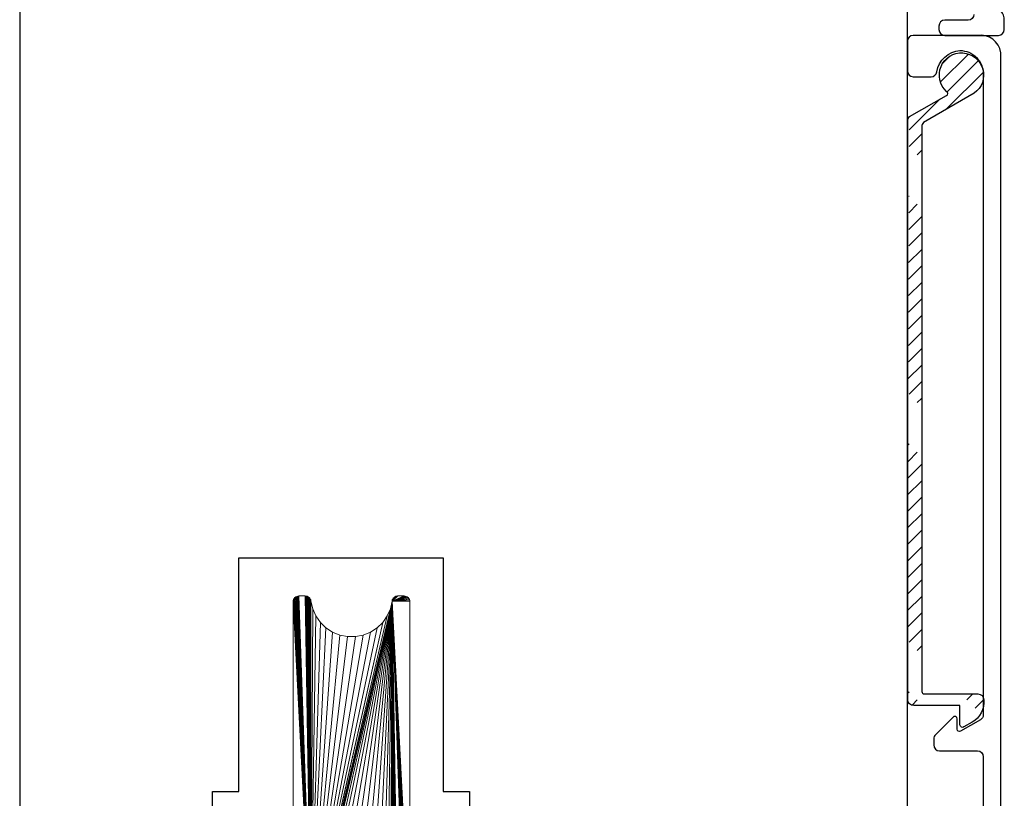
# Model space of a CAD drawing. Extents: x 16890 to 17735, y 100 to 1408.
# Drawn here: x 17063 to 17148, y 339 to 406 of the extents above; entities that cross this region are included whole.
import ezdxf

# ---------------------------------------------------------------- set-up
doc = ezdxf.new("R2010")
doc.units = 0
doc.header["$LTSCALE"] = 5
doc.header["$MEASUREMENT"] = 0
doc.layers.get('0').update_dxf_attribs({"linetype": 'CONTINUOUS'})
doc.layers.add('PLASTICS', color=7, linetype='CONTINUOUS', lineweight=0)

# ---------------------------------------------------------------- blocks, each defined once
blk = doc.blocks.new('Proxy_59E1')
at = {"layer": 'PLASTICS'}
mesh = blk.add_polyface(dxfattribs=at)
corners = [(-3879.604, -747.128, 1182.421), (-3885.981, -774.322, 1182.421), (-3886.253, -774.938, 1182.421), (-3879.604, -747.128, 1182.421), (-3885.597, -773.769, 1182.421), (-3885.981, -774.322, 1182.421), (-3879.604, -747.128, 1182.421), (-3879.456, -746.47, 1182.421), (-3885.597, -773.769, 1182.421), (-3886.253, -774.938, 1182.421), (-3879.875, -747.744, 1182.421), (-3879.604, -747.128, 1182.421), (-3886.253, -774.938, 1182.421), (-3880.259, -748.297, 1182.421), (-3879.875, -747.744, 1182.421), (-3886.253, -774.938, 1182.421), (-3886.401, -775.595, 1182.421), (-3880.259, -748.297, 1182.421), (-3879.456, -746.47, 1182.421), (-3885.114, -773.3, 1182.421), (-3885.597, -773.769, 1182.421), (-3879.456, -746.47, 1182.421), (-3884.55, -772.931, 1182.421), (-3885.114, -773.3, 1182.421), (-3879.456, -746.47, 1182.421), (-3883.926, -772.678, 1182.421), (-3884.55, -772.931, 1182.421), (-3879.456, -746.47, 1182.421), (-3883.265, -772.549, 1182.421), (-3883.926, -772.678, 1182.421), (-3879.456, -746.47, 1182.421), (-3882.591, -772.549, 1182.421), (-3883.265, -772.549, 1182.421), (-3879.456, -746.47, 1182.421), (-3881.93, -772.678, 1182.421), (-3882.591, -772.549, 1182.421), (-3879.456, -746.47, 1182.421), (-3881.306, -772.931, 1182.421), (-3881.93, -772.678, 1182.421), (-3879.456, -746.47, 1182.421), (-3880.742, -773.3, 1182.421), (-3881.306, -772.931, 1182.421), (-3879.456, -746.47, 1182.421), (-3880.259, -773.769, 1182.421), (-3880.742, -773.3, 1182.421), (-3879.456, -746.47, 1182.421), (-3879.875, -774.322, 1182.421), (-3880.259, -773.769, 1182.421), (-3879.456, -746.47, 1182.421), (-3879.604, -774.938, 1182.421), (-3879.875, -774.322, 1182.421), (-3879.456, -746.47, 1182.421), (-3879.456, -775.595, 1182.421), (-3879.604, -774.938, 1182.421), (-3879.456, -746.47, 1182.421), (-3879.436, -775.684, 1182.421), (-3879.456, -775.595, 1182.421), (-3879.456, -746.47, 1182.421), (-3879.401, -775.767, 1182.421), (-3879.436, -775.684, 1182.421), (-3879.456, -746.47, 1182.421), (-3879.352, -775.842, 1182.421), (-3879.401, -775.767, 1182.421), (-3879.456, -746.47, 1182.421), (-3879.29, -775.908, 1182.421), (-3879.352, -775.842, 1182.421), (-3879.456, -746.47, 1182.421), (-3879.217, -775.961, 1182.421), (-3879.29, -775.908, 1182.421), (-3879.456, -746.47, 1182.421), (-3879.136, -776.001, 1182.421), (-3879.217, -775.961, 1182.421), (-3879.456, -746.47, 1182.421), (-3879.049, -776.025, 1182.421), (-3879.136, -776.001, 1182.421), (-3879.456, -746.47, 1182.421), (-3878.96, -776.033, 1182.421), (-3879.049, -776.025, 1182.421), (-3879.456, -746.47, 1182.421), (-3878.428, -776.033, 1182.421), (-3878.96, -776.033, 1182.421), (-3879.456, -746.47, 1182.421), (-3878.331, -776.023, 1182.421), (-3878.428, -776.033, 1182.421), (-3879.456, -746.47, 1182.421), (-3878.237, -775.995, 1182.421), (-3878.331, -776.023, 1182.421), (-3879.456, -746.47, 1182.421), (-3878.15, -775.949, 1182.421), (-3878.237, -775.995, 1182.421), (-3879.456, -746.47, 1182.421), (-3878.075, -775.887, 1182.421), (-3878.15, -775.949, 1182.421), (-3879.456, -746.47, 1182.421), (-3878.012, -775.811, 1182.421), (-3878.075, -775.887, 1182.421), (-3879.456, -746.47, 1182.421), (-3877.966, -775.724, 1182.421), (-3878.012, -775.811, 1182.421), (-3879.456, -746.47, 1182.421), (-3877.938, -775.631, 1182.421), (-3877.966, -775.724, 1182.421), (-3879.456, -746.47, 1182.421), (-3877.928, -775.533, 1182.421), (-3877.938, -775.631, 1182.421), (-3879.456, -746.47, 1182.421), (-3877.928, -746.533, 1182.421), (-3877.928, -775.533, 1182.421), (-3879.456, -746.47, 1182.421), (-3877.938, -746.435, 1182.421), (-3877.928, -746.533, 1182.421), (-3879.456, -746.47, 1182.421), (-3877.966, -746.342, 1182.421), (-3877.938, -746.435, 1182.421), (-3879.456, -746.47, 1182.421), (-3878.012, -746.255, 1182.421), (-3877.966, -746.342, 1182.421), (-3879.456, -746.47, 1182.421), (-3878.075, -746.179, 1182.421), (-3878.012, -746.255, 1182.421), (-3879.456, -746.47, 1182.421), (-3878.15, -746.117, 1182.421), (-3878.075, -746.179, 1182.421), (-3879.456, -746.47, 1182.421), (-3878.237, -746.071, 1182.421), (-3878.15, -746.117, 1182.421), (-3879.456, -746.47, 1182.421), (-3878.331, -746.043, 1182.421), (-3878.237, -746.071, 1182.421), (-3879.456, -746.47, 1182.421), (-3878.428, -746.033, 1182.421), (-3878.331, -746.043, 1182.421), (-3879.456, -746.47, 1182.421), (-3878.96, -746.033, 1182.421), (-3878.428, -746.033, 1182.421), (-3879.456, -746.47, 1182.421), (-3879.049, -746.041, 1182.421), (-3878.96, -746.033, 1182.421), (-3879.456, -746.47, 1182.421), (-3879.136, -746.065, 1182.421), (-3879.049, -746.041, 1182.421), (-3879.456, -746.47, 1182.421), (-3879.217, -746.105, 1182.421), (-3879.136, -746.065, 1182.421), (-3879.456, -746.47, 1182.421), (-3879.29, -746.158, 1182.421), (-3879.217, -746.105, 1182.421), (-3879.456, -746.47, 1182.421), (-3879.352, -746.224, 1182.421), (-3879.29, -746.158, 1182.421), (-3879.456, -746.47, 1182.421), (-3879.401, -746.299, 1182.421), (-3879.352, -746.224, 1182.421), (-3879.456, -746.47, 1182.421), (-3879.436, -746.382, 1182.421), (-3879.401, -746.299, 1182.421), (-3886.401, -775.595, 1182.421), (-3880.742, -748.766, 1182.421), (-3880.259, -748.297, 1182.421), (-3886.401, -775.595, 1182.421), (-3881.306, -749.135, 1182.421), (-3880.742, -748.766, 1182.421), (-3886.401, -775.595, 1182.421), (-3881.93, -749.388, 1182.421), (-3881.306, -749.135, 1182.421), (-3886.401, -775.595, 1182.421), (-3882.591, -749.517, 1182.421), (-3881.93, -749.388, 1182.421), (-3886.401, -775.595, 1182.421), (-3883.265, -749.517, 1182.421), (-3882.591, -749.517, 1182.421), (-3886.401, -775.595, 1182.421), (-3883.926, -749.388, 1182.421), (-3883.265, -749.517, 1182.421), (-3886.401, -775.595, 1182.421), (-3884.55, -749.135, 1182.421), (-3883.926, -749.388, 1182.421), (-3886.401, -775.595, 1182.421), (-3885.114, -748.766, 1182.421), (-3884.55, -749.135, 1182.421), (-3886.401, -775.595, 1182.421), (-3885.597, -748.297, 1182.421), (-3885.114, -748.766, 1182.421), (-3886.401, -775.595, 1182.421), (-3885.981, -747.744, 1182.421), (-3885.597, -748.297, 1182.421), (-3886.401, -775.595, 1182.421), (-3886.253, -747.128, 1182.421), (-3885.981, -747.744, 1182.421), (-3886.401, -775.595, 1182.421), (-3886.401, -746.47, 1182.421), (-3886.253, -747.128, 1182.421), (-3886.401, -775.595, 1182.421), (-3886.42, -746.382, 1182.421), (-3886.401, -746.47, 1182.421), (-3886.401, -775.595, 1182.421), (-3886.455, -746.299, 1182.421), (-3886.42, -746.382, 1182.421), (-3886.401, -775.595, 1182.421), (-3886.504, -746.224, 1182.421), (-3886.455, -746.299, 1182.421), (-3886.401, -775.595, 1182.421), (-3886.566, -746.158, 1182.421), (-3886.504, -746.224, 1182.421), (-3886.401, -775.595, 1182.421), (-3886.639, -746.105, 1182.421), (-3886.566, -746.158, 1182.421), (-3886.401, -775.595, 1182.421), (-3886.72, -746.065, 1182.421), (-3886.639, -746.105, 1182.421), (-3886.401, -775.595, 1182.421), (-3886.807, -746.041, 1182.421), (-3886.72, -746.065, 1182.421), (-3886.401, -775.595, 1182.421), (-3886.897, -746.033, 1182.421), (-3886.807, -746.041, 1182.421), (-3886.401, -775.595, 1182.421), (-3887.428, -746.033, 1182.421), (-3886.897, -746.033, 1182.421), (-3886.401, -775.595, 1182.421), (-3887.526, -746.043, 1182.421), (-3887.428, -746.033, 1182.421), (-3886.401, -775.595, 1182.421), (-3887.62, -746.071, 1182.421), (-3887.526, -746.043, 1182.421), (-3886.401, -775.595, 1182.421), (-3887.706, -746.117, 1182.421), (-3887.62, -746.071, 1182.421), (-3886.401, -775.595, 1182.421), (-3887.782, -746.179, 1182.421), (-3887.706, -746.117, 1182.421), (-3886.401, -775.595, 1182.421), (-3887.844, -746.255, 1182.421), (-3887.782, -746.179, 1182.421), (-3886.401, -775.595, 1182.421), (-3887.89, -746.342, 1182.421), (-3887.844, -746.255, 1182.421), (-3886.401, -775.595, 1182.421), (-3887.919, -746.435, 1182.421), (-3887.89, -746.342, 1182.421), (-3886.401, -775.595, 1182.421), (-3887.928, -746.533, 1182.421), (-3887.919, -746.435, 1182.421), (-3886.401, -775.595, 1182.421), (-3887.928, -775.533, 1182.421), (-3887.928, -746.533, 1182.421), (-3886.401, -775.595, 1182.421), (-3887.919, -775.631, 1182.421), (-3887.928, -775.533, 1182.421), (-3886.401, -775.595, 1182.421), (-3887.89, -775.724, 1182.421), (-3887.919, -775.631, 1182.421), (-3886.401, -775.595, 1182.421), (-3887.844, -775.811, 1182.421), (-3887.89, -775.724, 1182.421), (-3886.401, -775.595, 1182.421), (-3887.782, -775.887, 1182.421), (-3887.844, -775.811, 1182.421), (-3886.401, -775.595, 1182.421), (-3887.706, -775.949, 1182.421), (-3887.782, -775.887, 1182.421), (-3886.401, -775.595, 1182.421), (-3887.62, -775.995, 1182.421), (-3887.706, -775.949, 1182.421), (-3886.401, -775.595, 1182.421), (-3887.526, -776.023, 1182.421), (-3887.62, -775.995, 1182.421), (-3886.401, -775.595, 1182.421), (-3887.428, -776.033, 1182.421), (-3887.526, -776.023, 1182.421), (-3886.401, -775.595, 1182.421), (-3886.897, -776.033, 1182.421), (-3887.428, -776.033, 1182.421), (-3886.401, -775.595, 1182.421), (-3886.807, -776.025, 1182.421), (-3886.897, -776.033, 1182.421), (-3886.401, -775.595, 1182.421), (-3886.72, -776.001, 1182.421), (-3886.807, -776.025, 1182.421), (-3886.401, -775.595, 1182.421), (-3886.639, -775.961, 1182.421), (-3886.72, -776.001, 1182.421), (-3886.401, -775.595, 1182.421), (-3886.566, -775.908, 1182.421), (-3886.639, -775.961, 1182.421), (-3886.401, -775.595, 1182.421), (-3886.504, -775.842, 1182.421), (-3886.566, -775.908, 1182.421), (-3886.401, -775.595, 1182.421), (-3886.455, -775.767, 1182.421), (-3886.504, -775.842, 1182.421), (-3886.401, -775.595, 1182.421), (-3886.42, -775.684, 1182.421), (-3886.455, -775.767, 1182.421)]
mesh.append_faces([[corners[k] for k in face] for face in [(0, 1, 2, 2), (3, 4, 5, 5), (9, 10, 11, 11), (12, 13, 14, 14), (18, 19, 20, 20), (21, 22, 23, 23), (24, 25, 26, 26), (27, 28, 29, 29), (30, 31, 32, 32), (33, 34, 35, 35), (36, 37, 38, 38), (39, 40, 41, 41), (42, 43, 44, 44), (45, 46, 47, 47), (48, 49, 50, 50), (51, 52, 53, 53), (54, 55, 56, 56), (57, 58, 59, 59), (60, 61, 62, 62), (63, 64, 65, 65), (66, 67, 68, 68), (69, 70, 71, 71), (72, 73, 74, 74), (75, 76, 77, 77), (78, 79, 80, 80), (81, 82, 83, 83), (84, 85, 86, 86), (87, 88, 89, 89), (90, 91, 92, 92), (93, 94, 95, 95), (96, 97, 98, 98), (99, 100, 101, 101), (102, 103, 104, 104), (105, 106, 107, 107), (108, 109, 110, 110), (111, 112, 113, 113), (114, 115, 116, 116), (117, 118, 119, 119), (120, 121, 122, 122), (123, 124, 125, 125), (126, 127, 128, 128), (129, 130, 131, 131), (132, 133, 134, 134), (135, 136, 137, 137), (138, 139, 140, 140), (141, 142, 143, 143), (144, 145, 146, 146), (147, 148, 149, 149), (150, 151, 152, 152), (156, 157, 158, 158), (159, 160, 161, 161), (162, 163, 164, 164), (165, 166, 167, 167), (168, 169, 170, 170), (171, 172, 173, 173), (174, 175, 176, 176), (177, 178, 179, 179), (180, 181, 182, 182), (183, 184, 185, 185), (186, 187, 188, 188), (189, 190, 191, 191), (192, 193, 194, 194), (195, 196, 197, 197), (198, 199, 200, 200), (201, 202, 203, 203), (204, 205, 206, 206), (207, 208, 209, 209), (210, 211, 212, 212), (213, 214, 215, 215), (216, 217, 218, 218), (219, 220, 221, 221), (222, 223, 224, 224), (225, 226, 227, 227), (228, 229, 230, 230), (231, 232, 233, 233), (234, 235, 236, 236), (237, 238, 239, 239), (240, 241, 242, 242), (243, 244, 245, 245), (246, 247, 248, 248), (249, 250, 251, 251), (252, 253, 254, 254), (255, 256, 257, 257), (258, 259, 260, 260), (261, 262, 263, 263), (264, 265, 266, 266), (267, 268, 269, 269), (270, 271, 272, 272), (273, 274, 275, 275), (276, 277, 278, 278), (279, 280, 281, 281), (282, 283, 284, 284), (285, 286, 287, 287), (288, 289, 290, 290)]], dxfattribs={"vtx0": -1, "vtx2": -1, "vtx3": -1})
mesh.append_faces([[corners[k] for k in face] for face in [(6, 7, 8, 8), (15, 16, 17, 17)]], dxfattribs={"vtx1": -1, "vtx2": -1, "vtx3": -1})
mesh.append_faces([[corners[k] for k in face] for face in [(153, 154, 155, 155), (291, 292, 293, 293)]], dxfattribs={"vtx2": -1, "vtx3": -1})

msp = doc.modelspace()

# ---------------------------------------------------------------- hatches: boundary and pattern name
h = msp.add_hatch()
h.set_pattern_fill('USER', color=256, angle=45, style=0, pattern_type=2)
h.set_pattern_definition([(45, (21065.4907, 1963.4385), (-0.70710678, 0.70710678), [12, -3])])
h.paths.add_polyline_path([(17143.95222, 345.56329), (17143.95222, 347.21688), (17139.99182, 347.21688), (17139.49182, 347.72827), (17139.63827, 397.62943), (17142.81267, 399.43057), (17142.81781, 399.43441), (17142.82283, 399.43839), (17142.82773, 399.44253), (17142.83252, 399.4468), (17142.83717, 399.45121), (17142.84169, 399.45576), (17142.84608, 399.46044), (17142.85032, 399.46525), (17142.85443, 399.47017), (17142.85838, 399.47522), (17142.86219, 399.48038), (17142.86584, 399.48565), (17142.86934, 399.49103), (17142.87268, 399.4965), (17142.87585, 399.50208), (17142.87886, 399.50774), (17142.88171, 399.51349), (17142.88438, 399.51932), (17142.88688, 399.52522), (17142.8892, 399.5312), (17142.89135, 399.53724), (17142.89332, 399.54334), (17142.89511, 399.5495), (17142.89672, 399.55571), (17142.89815, 399.56196), (17142.89939, 399.56825), (17142.90044, 399.57458), (17142.90131, 399.58093), (17142.90199, 399.58731), (17142.90249, 399.5937), (17142.9028, 399.60011), (17142.90291, 399.60652), (17142.90284, 399.61293), (17142.90258, 399.61934), (17142.90214, 399.62574), (17142.9015, 399.63212), (17142.90068, 399.63848), (17142.89967, 399.64481), (17142.89848, 399.65111), (17142.8971, 399.65738), (17142.89554, 399.6636), (17142.8938, 399.66977), (17142.89187, 399.67588), (17142.88977, 399.68194), (17142.88749, 399.68794), (17142.88503, 399.69386), (17142.8824, 399.69971), (17142.8796, 399.70548), (17142.87664, 399.71116), (17142.8735, 399.71676), (17142.87021, 399.72226), (17142.86675, 399.72766), (17142.86313, 399.73296), (17142.85937, 399.73815), (17142.85545, 399.74322), (17142.85138, 399.74818), (17142.84717, 399.75302), (17142.84282, 399.75773), (17142.83833, 399.76231), (17142.83371, 399.76676), (17142.82896, 399.77107), (17142.82409, 399.77524), (17142.8191, 399.77926), (17142.81399, 399.78314), (17142.80877, 399.78686), (17142.70672, 399.88761), (17142.61255, 399.99577), (17142.5268, 400.11072), (17142.44997, 400.2318), (17142.38248, 400.35833), (17142.32472, 400.48959), (17142.27702, 400.62483), (17142.23965, 400.76328), (17142.21282, 400.90416), (17142.19669, 401.04665), (17142.19135, 401.18996), (17142.19682, 401.33326), (17142.21309, 401.47574), (17142.24004, 401.61659), (17142.27754, 401.75501), (17142.32537, 401.8902), (17142.38325, 402.02141), (17142.45086, 402.14788), (17142.5278, 402.26889), (17142.61366, 402.38376), (17142.70792, 402.49183), (17142.81007, 402.59248), (17142.91951, 402.68515), (17143.03563, 402.76931), (17143.15776, 402.84447), (17143.28521, 402.91021), (17143.41725, 402.96616), (17143.55314, 403.01199), (17143.69209, 403.04745), (17143.83332, 403.07233), (17143.97602, 403.0865), (17144.11939, 403.08987), (17144.2626, 403.08242), (17144.40485, 403.0642), (17144.54531, 403.0353), (17144.6832, 402.9959), (17144.81772, 402.94622), (17144.94812, 402.88654), (17145.07364, 402.81719), (17145.19359, 402.73858), (17145.30726, 402.65116), (17145.41402, 402.55541), (17145.51326, 402.45189), (17145.60441, 402.34118), (17145.68696, 402.22392), (17145.76043, 402.10076), (17145.82441, 401.97242), (17145.87854, 401.83962), (17145.92249, 401.70312), (17145.95604, 401.56369), (17145.97897, 401.42213), (17145.99117, 401.27924), (17145.99257, 401.13585), (17145.98315, 400.99275), (17145.96297, 400.85077), (17145.93214, 400.71072), (17145.89085, 400.57339), (17145.83932, 400.43956), (17145.77784, 400.31), (17145.70678, 400.18544), (17145.62653, 400.06659), (17145.53754, 399.95413), (17145.44034, 399.8487), (17145.33546, 399.75089), (17145.33083, 399.74692), (17145.32619, 399.74298), (17145.32152, 399.73906), (17145.31682, 399.73518), (17145.3121, 399.73132), (17145.30736, 399.72749), (17145.3026, 399.72369), (17145.29781, 399.71992), (17145.293, 399.71618), (17145.28816, 399.71247), (17145.28331, 399.70879), (17145.27843, 399.70513), (17145.27353, 399.70151), (17145.26861, 399.69792), (17145.26366, 399.69435), (17145.2587, 399.69082), (17145.25371, 399.68732), (17145.2487, 399.68385), (17145.24367, 399.68041), (17145.23862, 399.677), (17145.23355, 399.67362), (17145.22846, 399.67027), (17145.22334, 399.66695), (17145.21821, 399.66366), (17145.21306, 399.66041), (17145.20789, 399.65718), (17145.2027, 399.65399), (17145.19748, 399.65083), (17145.19225, 399.6477), (17145.18701, 399.64461), (17145.18174, 399.64154), (17140.83827, 397.13237), (17140.83402, 397.12807), (17140.82983, 397.12372), (17140.82569, 397.11933), (17140.8216, 397.11488), (17140.81757, 397.11038), (17140.81359, 397.10583), (17140.80966, 397.10124), (17140.8058, 397.0966), (17140.80198, 397.09191), (17140.79823, 397.08718), (17140.79453, 397.0824), (17140.79089, 397.07758), (17140.78731, 397.07271), (17140.78379, 397.0678), (17140.78033, 397.06285), (17140.77693, 397.05786), (17140.77359, 397.05282), (17140.77031, 397.04775), (17140.76709, 397.04264), (17140.76393, 397.03749), (17140.76084, 397.0323), (17140.75781, 397.02707), (17140.75484, 397.02181), (17140.75193, 397.01651), (17140.74909, 397.01118), (17140.74632, 397.00581), (17140.74361, 397.00041), (17140.74096, 396.99498), (17140.73838, 396.98952), (17140.73587, 396.98402), (17140.73343, 396.9785), (17140.73105, 396.97295), (17140.72873, 396.96737), (17140.72649, 396.96176), (17140.72431, 396.95612), (17140.72221, 396.95046), (17140.72017, 396.94477), (17140.71819, 396.93906), (17140.71629, 396.93333), (17140.71446, 396.92757), (17140.7127, 396.92179), (17140.71101, 396.91599), (17140.70938, 396.91017), (17140.70783, 396.90433), (17140.70635, 396.89848), (17140.70494, 396.8926), (17140.7036, 396.88671), (17140.70233, 396.8808), (17140.70114, 396.87488), (17140.70001, 396.86895), (17140.69896, 396.863), (17140.69798, 396.85704), (17140.69707, 396.85106), (17140.69623, 396.84508), (17140.69547, 396.83909), (17140.69477, 396.83308), (17140.69416, 396.82707), (17140.69361, 396.82106), (17140.69313, 396.81504), (17140.69273, 396.80901), (17140.69241, 396.80297), (17140.69215, 396.79694), (17140.69197, 396.7909), (17140.69186, 396.78486), (17140.69182, 396.77882), (17140.69182, 348.41688), (17140.69188, 348.41205), (17140.69205, 348.40722), (17140.69235, 348.4024), (17140.69275, 348.39758), (17140.69328, 348.39278), (17140.69392, 348.38798), (17140.69468, 348.38321), (17140.69555, 348.37846), (17140.69653, 348.37373), (17140.69763, 348.36902), (17140.69885, 348.36434), (17140.70017, 348.35969), (17140.70161, 348.35508), (17140.70316, 348.3505), (17140.70482, 348.34596), (17140.70659, 348.34146), (17140.70846, 348.33701), (17140.71045, 348.3326), (17140.71254, 348.32824), (17140.71473, 348.32394), (17140.71703, 348.31969), (17140.71943, 348.31549), (17140.72193, 348.31135), (17140.72453, 348.30728), (17140.72722, 348.30327), (17140.73002, 348.29933), (17140.73291, 348.29545), (17140.73589, 348.29165), (17140.73896, 348.28791), (17140.74212, 348.28426), (17140.74537, 348.28068), (17140.7487, 348.27718), (17140.75212, 348.27376), (17140.75562, 348.27043), (17140.7592, 348.26718), (17140.76285, 348.26402), (17140.76658, 348.26095), (17140.77039, 348.25797), (17140.77426, 348.25508), (17140.77821, 348.25229), (17140.78222, 348.24959), (17140.78629, 348.24699), (17140.79043, 348.24449), (17140.79462, 348.24209), (17140.79888, 348.23979), (17140.80318, 348.2376), (17140.80754, 348.23551), (17140.81195, 348.23352), (17140.8164, 348.23165), (17140.8209, 348.22988), (17140.82544, 348.22822), (17140.83002, 348.22667), (17140.83463, 348.22523), (17140.83928, 348.22391), (17140.84396, 348.22269), (17140.84866, 348.22159), (17140.8534, 348.22061), (17140.85815, 348.21974), (17140.86292, 348.21898), (17140.86771, 348.21834), (17140.87252, 348.21782), (17140.87733, 348.21741), (17140.88216, 348.21712), (17140.88699, 348.21694), (17140.89182, 348.21688), (17145.49182, 348.21688), (17145.50409, 348.21673), (17145.51636, 348.21628), (17145.5286, 348.21553), (17145.54083, 348.21448), (17145.55303, 348.21312), (17145.56519, 348.21147), (17145.5773, 348.20952), (17145.58937, 348.20728), (17145.60137, 348.20473), (17145.61331, 348.2019), (17145.62518, 348.19877), (17145.63696, 348.19535), (17145.64866, 348.19165), (17145.66027, 348.18765), (17145.67177, 348.18338), (17145.68316, 348.17882), (17145.69444, 348.17399), (17145.7056, 348.16888), (17145.71663, 348.16349), (17145.72752, 348.15784), (17145.73827, 348.15193), (17145.74887, 348.14575), (17145.75932, 348.13931), (17145.76961, 348.13262), (17145.77973, 348.12568), (17145.78967, 348.11849), (17145.79944, 348.11106), (17145.80902, 348.10339), (17145.81841, 348.09549), (17145.8276, 348.08736), (17145.83659, 348.07901), (17145.84537, 348.07044), (17145.85394, 348.06165), (17145.8623, 348.05266), (17145.87043, 348.04347), (17145.87833, 348.03408), (17145.88599, 348.0245), (17145.89343, 348.01473), (17145.90061, 348.00479), (17145.90756, 347.99467), (17145.91425, 347.98438), (17145.92069, 347.97393), (17145.92686, 347.96333), (17145.93278, 347.95258), (17145.93843, 347.94169), (17145.94382, 347.93066), (17145.94893, 347.9195), (17145.95376, 347.90822), (17145.95832, 347.89683), (17145.96259, 347.88533), (17145.96659, 347.87372), (17145.97029, 347.86203), (17145.97371, 347.85024), (17145.97684, 347.83837), (17145.97967, 347.82643), (17145.98221, 347.81443), (17145.98446, 347.80236), (17145.98641, 347.79025), (17145.98806, 347.77809), (17145.98941, 347.76589), (17145.99047, 347.75366), (17145.99122, 347.74142), (17145.99167, 347.72915), (17145.99182, 347.71688), (17145.99182, 347.52235), (17145.99155, 347.48963), (17145.99075, 347.45692), (17145.98941, 347.42422), (17145.98754, 347.39155), (17145.98513, 347.35891), (17145.98219, 347.32632), (17145.97872, 347.29378), (17145.97471, 347.2613), (17145.97017, 347.22889), (17145.96511, 347.19656), (17145.95951, 347.16432), (17145.95339, 347.13217), (17145.94675, 347.10013), (17145.93958, 347.0682), (17145.93188, 347.03639), (17145.92367, 347.00472), (17145.91494, 346.97318), (17145.9057, 346.94178), (17145.89595, 346.91055), (17145.88568, 346.87947), (17145.87491, 346.84857), (17145.86363, 346.81785), (17145.85186, 346.78732), (17145.83958, 346.75699), (17145.82681, 346.72686), (17145.81355, 346.69694), (17145.7998, 346.66724), (17145.78557, 346.63778), (17145.77085, 346.60855), (17145.75566, 346.57956), (17145.74, 346.55083), (17145.72387, 346.52235), (17145.70728, 346.49415), (17145.69023, 346.46622), (17145.67272, 346.43857), (17145.65476, 346.41121), (17145.63636, 346.38415), (17145.61751, 346.3574), (17145.59824, 346.33096), (17145.57853, 346.30483), (17145.55839, 346.27903), (17145.53784, 346.25357), (17145.51688, 346.22844), (17145.4955, 346.20366), (17145.47372, 346.17924), (17145.45155, 346.15517), (17145.42898, 346.13147), (17145.40603, 346.10814), (17145.38271, 346.08519), (17145.35901, 346.06263), (17145.33494, 346.04045), (17145.31051, 346.01867), (17145.28573, 345.9973), (17145.26061, 345.97633), (17145.23514, 345.95578), (17145.20934, 345.93565), (17145.18322, 345.91594), (17145.15678, 345.89666), (17145.13002, 345.87782), (17145.10296, 345.85941), (17145.0756, 345.84146), (17145.04796, 345.82395), (17145.02003, 345.8069), (17144.99182, 345.7903), (17144.29863, 345.39009), (17144.29246, 345.38616), (17144.28616, 345.38243), (17144.27974, 345.37891), (17144.27322, 345.3756), (17144.26659, 345.37251), (17144.25986, 345.36964), (17144.25304, 345.36699), (17144.24613, 345.36456), (17144.23916, 345.36236), (17144.23211, 345.36039), (17144.225, 345.35865), (17144.21784, 345.35714), (17144.21063, 345.35587), (17144.20339, 345.35484), (17144.19612, 345.35404), (17144.18882, 345.35349), (17144.18151, 345.35317), (17144.17419, 345.35309), (17144.16688, 345.35325), (17144.15957, 345.35365), (17144.15228, 345.35428), (17144.14502, 345.35516), (17144.13779, 345.35627), (17144.13059, 345.35762), (17144.12345, 345.35921), (17144.11636, 345.36102), (17144.10934, 345.36307), (17144.10238, 345.36535), (17144.09551, 345.36785), (17144.08872, 345.37058), (17144.08202, 345.37353), (17144.07542, 345.37669), (17144.06893, 345.38007), (17144.06256, 345.38366), (17144.0563, 345.38746), (17144.05017, 345.39145), (17144.04418, 345.39565), (17144.03833, 345.40004), (17144.03262, 345.40462), (17144.02707, 345.40939), (17144.02167, 345.41433), (17144.01644, 345.41945), (17144.01138, 345.42473), (17144.0065, 345.43018), (17144.0018, 345.43579), (17143.99728, 345.44154), (17143.99295, 345.44745), (17143.98882, 345.45349), (17143.98489, 345.45966), (17143.98116, 345.46595), (17143.97764, 345.47237), (17143.97434, 345.4789), (17143.97124, 345.48553), (17143.96837, 345.49226), (17143.96572, 345.49908), (17143.96329, 345.50598), (17143.96109, 345.51296), (17143.95912, 345.52001), (17143.95738, 345.52711), (17143.95588, 345.53427), (17143.95461, 345.54148), (17143.95357, 345.54872), (17143.95278, 345.556)])

# ---------------------------------------------------------------- linework, layer by layer
for points in [[(17075.90603, 418.45143), (17074.49182, 419.86565), (17074.49182, 436.56278, 0.57735027), (17072.24182, 437.86182), (17064.24182, 433.24302, 0.26794919), (17063.49182, 431.94398), (17063.49182, 328.86565, 0.41421356)], [(17145.19183, 406.38619, -0.41421356), (17144.69183, 405.88619), (17142.69183, 405.88619, 0.41421356), (17142.19183, 405.38619), (17142.19183, 405.08619, 0.41421356), (17142.69183, 404.58619), (17147.29183, 404.58619, 0.41421356), (17147.79183, 405.08619), (17147.79183, 405.88619, 0.33397625), (17146.85294, 407.13502, -0.29232051)], [(17147.49182, 313.08621), (17147.49182, 403.10242, 0.41421356), (17145.49182, 404.58619), (17143.49182, 404.58619), (17139.99182, 404.58619, 0.41421356), (17139.49182, 404.08619), (17139.49182, 401.54289, 0.41421356), (17139.99182, 401.04289), (17141.5193, 401.04289, 0.37476082), (17142.01464, 401.47483, -0.3425228), (17143.99182, 403.28632)], [(17139.53142, 347.72827), (17139.53142, 349.74513), (17139.53142, 397.27587, -0.19891237), (17139.67787, 397.62943), (17142.85227, 399.43057, 0.51746368), (17142.84837, 399.78686, -2.84235661), (17145.22134, 399.64154), (17140.87787, 397.13237, 0.19891237), (17140.73142, 396.77882), (17140.73142, 348.41688, 0.41421356), (17140.93142, 348.21688), (17145.53142, 348.21688, -0.41421356), (17146.03142, 347.71688, -0.29012045), (17145.03142, 345.7903), (17144.33823, 345.39009, -0.57735027), (17143.99182, 345.56329), (17143.99182, 347.21688), (17140.03142, 347.21688, -0.41421356), (17139.53142, 347.71688)], [(17143.99172, 403.28632, -0.41422822), (17145.99182, 401.28632), (17145.99182, 346.42539, -0.26794919), (17145.74182, 345.99238), (17144.05222, 345.01688, -0.57735027), (17143.75222, 345.19009), (17143.75222, 346.09289, 0.66817864), (17143.4108, 346.23431), (17141.89866, 344.72218, 0.19891237), (17141.75222, 344.36862), (17141.75222, 343.84368, 0.41421356), (17142.25222, 343.34368), (17145.49182, 343.34368, -0.41421356), (17145.99182, 342.84368), (17145.99182, 315.18621, 1)]]:
    msp.add_lwpolyline(points, format="xyb")
for points in [[(17139.49182, 313.86565), (17139.49182, 410.64408), (17075.90603, 418.45143), (17074.49182, 419.86565), (17074.49182, 436.56278), (17074.49182, 420.37951)], [(17079.99182, 326.86565), (17079.99182, 339.86565), (17082.24182, 339.86565), (17082.24182, 359.86565), (17099.74182, 359.86565), (17099.74182, 339.86565), (17101.99182, 339.86565), (17101.99182, 326.86565)]]:
    msp.add_lwpolyline(points)

# ---------------------------------------------------------------- block references
msp.add_blockref('Proxy_59E1', (20974.82883, 1102.63733, -1182.42149))

doc.saveas('drawing.dxf')
